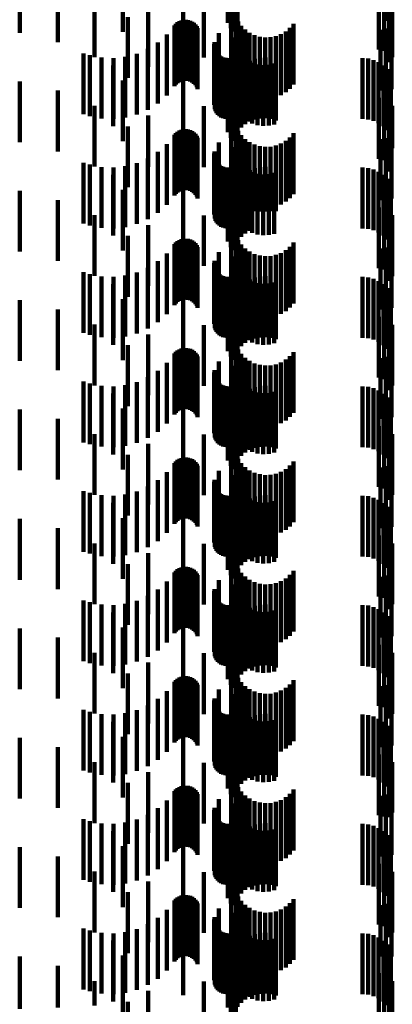
# Model space of a CAD drawing. Units: metres. Extents: x 0 to 2.59, y -0.34 to 0.33.
# Drawn here: x 0.09 to 0.09, y -0.04 to -0.02 of the extents above; entities that cross this region are included whole.
import ezdxf

# ---------------------------------------------------------------- set-up
doc = ezdxf.new("R2010")
doc.units = ezdxf.units.M
doc.linetypes.add('AUSGEZOGEN', pattern=[0])
doc.linetypes.add('VERDECKT2_S2', pattern=[0.0018, 0.001, -0.0008])
doc.layers.add('Fertigelement', color=7, linetype='AUSGEZOGEN', lineweight=50)

msp = doc.modelspace()

# ---------------------------------------------------------------- linework, layer by layer
at = {"layer": 'Fertigelement', "color": 253, "linetype": 'VERDECKT2_S2', "lineweight": 140, "transparency": 33554687}
for p, q in [((0.088275, -0.021823), (0.088275, -0.022823)), ((0.08901, -0.021803), (0.08901, -0.022803)), ((0.089122, -0.021865), (0.089122, -0.022865)), ((0.089169, -0.021792), (0.089169, -0.022792)), ((0.091628, -0.021768), (0.091628, -0.022768)), ((0.091683, -0.021842), (0.091683, -0.022842)), ((0.085589, -0.021966), (0.085589, -0.022966)), ((0.087284, -0.021951), (0.087284, -0.022951)), ((0.089058, -0.021893), (0.089058, -0.022893)), ((0.089088, -0.021946), (0.089088, -0.022946)), ((0.086218, -0.022119), (0.086218, -0.023119)), ((0.091489, -0.02224), (0.091489, -0.02324)), ((0.091573, -0.022264), (0.091573, -0.023264)), ((0.09166, -0.022274), (0.09166, -0.023274)), ((0.086815, -0.022369), (0.086815, -0.023369)), ((0.088612, -0.022376), (0.088612, -0.023376)), ((0.08906, -0.022448), (0.08906, -0.023448)), ((0.091661, -0.022449), (0.091661, -0.023449)), ((0.091709, -0.02237), (0.091709, -0.02337)), ((0.087698, -0.02253), (0.087698, -0.02353)), ((0.087365, -0.022709), (0.087365, -0.023709)), ((0.088154, -0.022819), (0.088154, -0.023819)), ((0.088182, -0.022795), (0.088182, -0.023795)), ((0.088213, -0.022777), (0.088213, -0.023777)), ((0.088246, -0.022764), (0.088246, -0.023764)), ((0.088281, -0.022756), (0.088281, -0.023756)), ((0.088317, -0.022755), (0.088317, -0.023755)), ((0.088353, -0.022759), (0.088353, -0.023759)), ((0.088388, -0.022769), (0.088388, -0.023769)), ((0.08842, -0.022785), (0.08842, -0.023785)), ((0.088449, -0.022806), (0.088449, -0.023806)), ((0.088475, -0.022831), (0.088475, -0.023831)), ((0.089138, -0.022698), (0.089138, -0.023698)), ((0.089177, -0.022779), (0.089177, -0.023779)), ((0.090085, -0.02282), (0.090085, -0.02382)), ((0.088006, -0.022997), (0.088006, -0.023997)), ((0.088131, -0.022846), (0.088131, -0.023846)), ((0.088496, -0.022861), (0.088496, -0.023861)), ((0.088512, -0.022893), (0.088512, -0.023893)), ((0.088859, -0.022974), (0.088859, -0.023974)), ((0.089229, -0.022851), (0.089229, -0.023851)), ((0.089292, -0.022915), (0.089292, -0.023915)), ((0.089365, -0.022967), (0.089365, -0.023967)), ((0.08988, -0.022991), (0.08988, -0.023991)), ((0.089958, -0.022945), (0.089958, -0.023945)), ((0.090026, -0.022888), (0.090026, -0.023888)), ((0.091514, -0.022919), (0.091514, -0.023919)), ((0.091605, -0.022899), (0.091605, -0.023899)), ((0.091698, -0.022894), (0.091698, -0.023894)), ((0.087856, -0.02313), (0.087856, -0.02413)), ((0.087858, -0.023127), (0.087858, -0.024127)), ((0.088785, -0.023155), (0.088785, -0.024155)), ((0.088789, -0.02312), (0.088789, -0.02412)), ((0.089068, -0.023047), (0.089068, -0.024047)), ((0.089092, -0.023137), (0.089092, -0.024137)), ((0.089445, -0.023007), (0.089445, -0.024007)), ((0.089531, -0.023032), (0.089531, -0.024032)), ((0.08962, -0.023044), (0.08962, -0.024044)), ((0.089709, -0.023041), (0.089709, -0.024041)), ((0.089797, -0.023023), (0.089797, -0.024023)), ((0.086639, -0.023307), (0.086639, -0.024307)), ((0.087513, -0.023313), (0.087513, -0.024313)), ((0.087693, -0.023233), (0.087693, -0.024233)), ((0.088792, -0.023225), (0.088792, -0.024225)), ((0.088805, -0.023259), (0.088805, -0.024259)), ((0.088822, -0.023289), (0.088822, -0.024289)), ((0.088844, -0.023317), (0.088844, -0.024317)), ((0.08913, -0.023222), (0.08913, -0.024222)), ((0.089182, -0.023298), (0.089182, -0.024298)), ((0.086739, -0.023337), (0.086739, -0.024337)), ((0.086932, -0.023376), (0.086932, -0.024376)), ((0.087128, -0.023385), (0.087128, -0.024385)), ((0.087323, -0.023363), (0.087323, -0.024363)), ((0.08887, -0.02334), (0.08887, -0.02434)), ((0.0889, -0.023359), (0.0889, -0.024359)), ((0.088933, -0.023373), (0.088933, -0.024373)), ((0.088967, -0.023382), (0.088967, -0.024382)), ((0.089002, -0.023385), (0.089002, -0.024385)), ((0.089247, -0.023365), (0.089247, -0.024365)), ((0.089294, -0.023471), (0.089294, -0.024471)), ((0.089322, -0.02342), (0.089322, -0.02442)), ((0.08937, -0.023427), (0.08937, -0.024427)), ((0.089405, -0.023461), (0.089405, -0.024461)), ((0.089451, -0.023396), (0.089451, -0.024396)), ((0.089494, -0.023488), (0.089494, -0.024488)), ((0.089537, -0.023378), (0.089537, -0.024378)), ((0.089624, -0.023374), (0.089624, -0.024374)), ((0.089711, -0.023384), (0.089711, -0.024384)), ((0.089769, -0.023474), (0.089769, -0.024474)), ((0.089795, -0.023408), (0.089795, -0.024408)), ((0.091221, -0.023385), (0.091221, -0.024385)), ((0.091313, -0.023392), (0.091313, -0.024392)), ((0.091402, -0.023416), (0.091402, -0.024416)), ((0.091485, -0.023453), (0.091485, -0.024453)), ((0.087122, -0.023503), (0.087122, -0.024503)), ((0.088275, -0.023623), (0.088275, -0.024623)), ((0.08901, -0.023603), (0.08901, -0.024603)), ((0.089169, -0.023592), (0.089169, -0.024592)), ((0.089227, -0.023526), (0.089227, -0.024526)), ((0.089586, -0.023499), (0.089586, -0.024499)), ((0.089679, -0.023494), (0.089679, -0.024494)), ((0.091562, -0.023505), (0.091562, -0.024505)), ((0.091628, -0.023568), (0.091628, -0.024568)), ((0.091683, -0.023642), (0.091683, -0.024642)), ((0.085589, -0.023766), (0.085589, -0.024766)), ((0.087284, -0.023751), (0.087284, -0.024415)), ((0.089058, -0.023693), (0.089058, -0.024693)), ((0.089088, -0.023746), (0.089088, -0.024746)), ((0.089122, -0.023665), (0.089122, -0.024665)), ((0.086218, -0.023919), (0.086218, -0.024919)), ((0.091489, -0.02404), (0.091489, -0.02504)), ((0.091573, -0.024064), (0.091573, -0.025064)), ((0.09166, -0.024074), (0.09166, -0.025074)), ((0.086815, -0.024169), (0.086815, -0.025169)), ((0.088612, -0.024176), (0.088612, -0.025176)), ((0.08906, -0.024248), (0.08906, -0.025248)), ((0.091661, -0.024249), (0.091661, -0.024856)), ((0.091709, -0.02417), (0.091709, -0.024863)), ((0.087284, -0.024415), (0.087284, -0.024751)), ((0.087698, -0.02433), (0.087698, -0.025172)), ((0.087365, -0.024509), (0.087365, -0.025509)), ((0.088154, -0.024619), (0.088154, -0.024823)), ((0.088182, -0.024595), (0.088182, -0.024825)), ((0.088213, -0.024577), (0.088213, -0.024826)), ((0.088246, -0.024564), (0.088246, -0.024828)), ((0.088281, -0.024556), (0.088281, -0.024828)), ((0.088317, -0.024555), (0.088317, -0.024828)), ((0.088353, -0.024559), (0.088353, -0.024828)), ((0.088388, -0.024569), (0.088388, -0.024827)), ((0.08842, -0.024585), (0.08842, -0.024826)), ((0.088449, -0.024606), (0.088449, -0.024824)), ((0.089138, -0.024498), (0.089138, -0.024672)), ((0.089177, -0.024578), (0.089177, -0.024665)), ((0.090085, -0.02462), (0.090085, -0.024661)), ((0.088131, -0.024646), (0.088131, -0.02482)), ((0.088475, -0.024631), (0.088475, -0.024822)), ((0.088496, -0.024661), (0.088496, -0.024819)), ((0.088512, -0.024693), (0.088512, -0.024816)), ((0.088859, -0.024774), (0.088859, -0.025774)), ((0.089138, -0.024672), (0.089138, -0.025498)), ((0.089177, -0.024665), (0.089177, -0.025578)), ((0.089229, -0.024651), (0.089229, -0.024658)), ((0.089229, -0.024658), (0.089229, -0.025651)), ((0.089292, -0.024715), (0.089292, -0.025715)), ((0.089365, -0.024767), (0.089365, -0.025767)), ((0.089958, -0.024745), (0.089958, -0.025745)), ((0.090026, -0.024688), (0.090026, -0.025688)), ((0.090085, -0.024661), (0.090085, -0.02562)), ((0.091514, -0.024719), (0.091514, -0.025719)), ((0.091605, -0.024699), (0.091605, -0.025699)), ((0.091698, -0.024694), (0.091698, -0.025694)), ((0.087856, -0.02493), (0.087856, -0.02593)), ((0.087858, -0.024927), (0.087858, -0.025927)), ((0.088006, -0.024797), (0.088006, -0.024807)), ((0.088006, -0.024807), (0.088006, -0.025797)), ((0.088131, -0.02482), (0.088131, -0.025646)), ((0.088154, -0.024823), (0.088154, -0.025619)), ((0.088182, -0.024825), (0.088182, -0.025595)), ((0.088213, -0.024826), (0.088213, -0.025577)), ((0.088246, -0.024828), (0.088246, -0.025564)), ((0.088281, -0.024828), (0.088281, -0.025556)), ((0.088317, -0.024828), (0.088317, -0.025555)), ((0.088353, -0.024828), (0.088353, -0.025559)), ((0.088388, -0.024827), (0.088388, -0.025569)), ((0.08842, -0.024826), (0.08842, -0.025585)), ((0.088449, -0.024824), (0.088449, -0.025606)), ((0.088475, -0.024822), (0.088475, -0.025631)), ((0.088496, -0.024819), (0.088496, -0.025661)), ((0.088512, -0.024816), (0.088512, -0.025693)), ((0.088789, -0.024921), (0.088789, -0.024957)), ((0.089068, -0.024847), (0.089068, -0.025847)), ((0.089092, -0.024937), (0.089092, -0.025937)), ((0.089445, -0.024807), (0.089445, -0.025807)), ((0.089531, -0.024832), (0.089531, -0.025832)), ((0.08962, -0.024844), (0.08962, -0.025844)), ((0.089709, -0.024841), (0.089709, -0.025841)), ((0.089797, -0.024823), (0.089797, -0.025823)), ((0.08988, -0.024791), (0.08988, -0.025791)), ((0.091661, -0.024856), (0.091661, -0.025249)), ((0.091709, -0.024863), (0.091709, -0.024863)), ((0.086639, -0.025107), (0.086639, -0.026107)), ((0.087693, -0.025033), (0.087693, -0.026033)), ((0.088785, -0.024956), (0.088785, -0.025956)), ((0.088789, -0.024957), (0.088789, -0.025921)), ((0.088792, -0.025025), (0.088792, -0.026025)), ((0.088805, -0.025059), (0.088805, -0.026059)), ((0.088822, -0.025089), (0.088822, -0.026089)), ((0.08913, -0.025022), (0.08913, -0.026022)), ((0.089182, -0.025098), (0.089182, -0.026098)), ((0.086739, -0.025137), (0.086739, -0.026137)), ((0.086932, -0.025176), (0.086932, -0.026176)), ((0.087128, -0.025185), (0.087128, -0.026185)), ((0.087323, -0.025163), (0.087323, -0.026163)), ((0.087513, -0.025113), (0.087513, -0.026113)), ((0.087698, -0.025172), (0.087698, -0.025172)), ((0.088844, -0.025117), (0.088844, -0.026117)), ((0.08887, -0.02514), (0.08887, -0.02614)), ((0.0889, -0.025159), (0.0889, -0.026159)), ((0.088933, -0.025173), (0.088933, -0.026173)), ((0.088967, -0.025182), (0.088967, -0.026182)), ((0.089002, -0.025185), (0.089002, -0.026185)), ((0.089247, -0.025165), (0.089247, -0.026165)), ((0.089294, -0.025271), (0.089294, -0.025896)), ((0.089322, -0.02522), (0.089322, -0.02622)), ((0.08937, -0.025227), (0.08937, -0.0259)), ((0.089405, -0.025261), (0.089405, -0.026261)), ((0.089451, -0.025196), (0.089451, -0.025903)), ((0.089537, -0.025178), (0.089537, -0.025905)), ((0.089624, -0.025174), (0.089624, -0.025905)), ((0.089711, -0.025184), (0.089711, -0.025904)), ((0.089795, -0.025208), (0.089795, -0.025902)), ((0.091221, -0.025185), (0.091221, -0.026185)), ((0.091313, -0.025192), (0.091313, -0.026192)), ((0.091402, -0.025216), (0.091402, -0.026216)), ((0.091485, -0.025253), (0.091485, -0.026253)), ((0.087122, -0.025303), (0.087122, -0.026303)), ((0.088275, -0.025423), (0.088275, -0.026423)), ((0.08901, -0.025403), (0.08901, -0.026403)), ((0.089169, -0.025392), (0.089169, -0.025885)), ((0.089227, -0.025326), (0.089227, -0.025891)), ((0.089494, -0.025288), (0.089494, -0.026288)), ((0.089586, -0.025299), (0.089586, -0.026299)), ((0.089679, -0.025294), (0.089679, -0.026294)), ((0.089769, -0.025274), (0.089769, -0.026274)), ((0.091562, -0.025305), (0.091562, -0.026305)), ((0.091628, -0.025368), (0.091628, -0.026368)), ((0.085589, -0.025566), (0.085589, -0.026566)), ((0.087284, -0.025551), (0.087284, -0.026551)), ((0.089058, -0.025493), (0.089058, -0.026493)), ((0.089088, -0.025546), (0.089088, -0.025872)), ((0.089122, -0.025466), (0.089122, -0.025879)), ((0.091683, -0.025442), (0.091683, -0.026442)), ((0.086218, -0.025719), (0.086218, -0.026719)), ((0.089088, -0.025872), (0.089088, -0.026546)), ((0.089122, -0.025879), (0.089122, -0.026466)), ((0.089169, -0.025885), (0.089169, -0.026392)), ((0.089227, -0.025891), (0.089227, -0.026326)), ((0.089294, -0.025896), (0.089294, -0.026271)), ((0.08937, -0.0259), (0.08937, -0.026227)), ((0.089451, -0.025903), (0.089451, -0.025903)), ((0.089537, -0.025905), (0.089537, -0.025905)), ((0.089624, -0.025905), (0.089624, -0.025905)), ((0.089711, -0.025904), (0.089711, -0.025904)), ((0.089795, -0.025902), (0.089795, -0.025902)), ((0.091489, -0.02584), (0.091489, -0.025845)), ((0.091489, -0.025845), (0.091489, -0.02684)), ((0.091573, -0.025864), (0.091573, -0.026864)), ((0.09166, -0.025874), (0.09166, -0.026874)), ((0.086815, -0.025969), (0.086815, -0.026966)), ((0.088612, -0.025976), (0.088612, -0.026803)), ((0.08906, -0.026048), (0.08906, -0.026635)), ((0.091661, -0.026049), (0.091661, -0.027049)), ((0.091709, -0.02597), (0.091709, -0.02697)), ((0.087698, -0.02613), (0.087698, -0.02713)), ((0.087365, -0.026309), (0.087365, -0.026935)), ((0.088182, -0.026395), (0.088182, -0.027395)), ((0.088213, -0.026377), (0.088213, -0.027377)), ((0.088246, -0.026364), (0.088246, -0.027364)), ((0.088281, -0.026356), (0.088281, -0.027356)), ((0.088317, -0.026355), (0.088317, -0.027355)), ((0.088353, -0.026359), (0.088353, -0.027359)), ((0.088388, -0.026369), (0.088388, -0.027369)), ((0.08842, -0.026385), (0.08842, -0.027385)), ((0.088449, -0.026406), (0.088449, -0.027406)), ((0.089138, -0.026298), (0.089138, -0.027298)), ((0.089177, -0.026378), (0.089177, -0.027378)), ((0.088131, -0.026446), (0.088131, -0.027446)), ((0.088154, -0.026419), (0.088154, -0.027419)), ((0.088475, -0.026431), (0.088475, -0.027431)), ((0.088496, -0.026461), (0.088496, -0.027461)), ((0.088512, -0.026493), (0.088512, -0.027493)), ((0.089229, -0.026451), (0.089229, -0.027451)), ((0.089292, -0.026515), (0.089292, -0.027515)), ((0.089365, -0.026567), (0.089365, -0.027567)), ((0.089958, -0.026545), (0.089958, -0.027545)), ((0.090026, -0.026488), (0.090026, -0.027488)), ((0.090085, -0.02642), (0.090085, -0.02742)), ((0.091514, -0.026519), (0.091514, -0.027519)), ((0.091605, -0.026499), (0.091605, -0.027499)), ((0.091698, -0.026494), (0.091698, -0.027494)), ((0.087858, -0.026727), (0.087858, -0.027727)), ((0.088006, -0.026597), (0.088006, -0.027597)), ((0.088789, -0.026721), (0.088789, -0.027721)), ((0.088859, -0.026574), (0.088859, -0.02675)), ((0.08906, -0.026635), (0.08906, -0.027048)), ((0.089068, -0.026647), (0.089068, -0.027647)), ((0.089445, -0.026607), (0.089445, -0.027607)), ((0.089531, -0.026632), (0.089531, -0.027632)), ((0.08962, -0.026644), (0.08962, -0.027644)), ((0.089709, -0.026641), (0.089709, -0.027641)), ((0.089797, -0.026623), (0.089797, -0.027623)), ((0.08988, -0.026591), (0.08988, -0.027591)), ((0.087693, -0.026833), (0.087693, -0.027833)), ((0.087856, -0.02673), (0.087856, -0.026897)), ((0.088612, -0.026803), (0.088612, -0.026803)), ((0.088785, -0.026755), (0.088785, -0.027755)), ((0.088792, -0.026825), (0.088792, -0.027825)), ((0.088805, -0.026859), (0.088805, -0.027859)), ((0.088822, -0.026889), (0.088822, -0.027889)), ((0.088859, -0.02675), (0.088859, -0.027574)), ((0.089092, -0.026737), (0.089092, -0.027737)), ((0.08913, -0.026822), (0.08913, -0.027822)), ((0.086639, -0.026906), (0.086639, -0.027906)), ((0.086739, -0.026937), (0.086739, -0.027937)), ((0.086815, -0.026966), (0.086815, -0.026966)), ((0.086932, -0.026976), (0.086932, -0.027976)), ((0.087128, -0.026985), (0.087128, -0.027985)), ((0.087323, -0.026963), (0.087323, -0.027963)), ((0.087365, -0.026935), (0.087365, -0.027309)), ((0.087513, -0.026913), (0.087513, -0.027913)), ((0.087856, -0.026897), (0.087856, -0.02773)), ((0.088844, -0.026917), (0.088844, -0.027917)), ((0.08887, -0.02694), (0.08887, -0.02794)), ((0.0889, -0.026959), (0.0889, -0.027959)), ((0.088933, -0.026973), (0.088933, -0.027973)), ((0.088967, -0.026982), (0.088967, -0.027982)), ((0.089002, -0.026985), (0.089002, -0.027985)), ((0.089182, -0.026898), (0.089182, -0.027898)), ((0.089247, -0.026965), (0.089247, -0.027965)), ((0.089322, -0.02702), (0.089322, -0.02802)), ((0.08937, -0.027027), (0.08937, -0.028027)), ((0.089451, -0.026996), (0.089451, -0.027996)), ((0.089537, -0.026978), (0.089537, -0.027978)), ((0.089624, -0.026974), (0.089624, -0.027974)), ((0.089711, -0.026984), (0.089711, -0.027984)), ((0.089795, -0.027008), (0.089795, -0.028008)), ((0.091221, -0.026985), (0.091221, -0.027985)), ((0.091313, -0.026992), (0.091313, -0.027992)), ((0.091402, -0.027016), (0.091402, -0.028016)), ((0.091485, -0.027053), (0.091485, -0.028053)), ((0.087122, -0.027103), (0.087122, -0.028103)), ((0.08901, -0.027203), (0.08901, -0.028203)), ((0.089169, -0.027192), (0.089169, -0.028192)), ((0.089227, -0.027126), (0.089227, -0.028126)), ((0.089294, -0.027071), (0.089294, -0.028071)), ((0.089405, -0.027061), (0.089405, -0.028061)), ((0.089494, -0.027088), (0.089494, -0.028088)), ((0.089586, -0.027099), (0.089586, -0.028099)), ((0.089679, -0.027094), (0.089679, -0.028094)), ((0.089769, -0.027074), (0.089769, -0.028074)), ((0.091562, -0.027105), (0.091562, -0.028105)), ((0.091628, -0.027168), (0.091628, -0.028168)), ((0.085589, -0.027366), (0.085589, -0.028366)), ((0.087284, -0.027351), (0.087284, -0.028351)), ((0.088275, -0.027223), (0.088275, -0.028223)), ((0.089058, -0.027293), (0.089058, -0.028293)), ((0.089088, -0.027346), (0.089088, -0.028346)), ((0.089122, -0.027266), (0.089122, -0.028266)), ((0.091683, -0.027242), (0.091683, -0.028242)), ((0.086218, -0.027519), (0.086218, -0.028519)), ((0.091489, -0.02764), (0.091489, -0.02864)), ((0.091573, -0.027664), (0.091573, -0.028664)), ((0.09166, -0.027674), (0.09166, -0.028674)), ((0.086815, -0.027769), (0.086815, -0.028769)), ((0.088612, -0.027776), (0.088612, -0.028776)), ((0.08906, -0.027848), (0.08906, -0.028848)), ((0.091661, -0.027849), (0.091661, -0.028849)), ((0.091709, -0.02777), (0.091709, -0.02877)), ((0.087698, -0.02793), (0.087698, -0.02893)), ((0.087365, -0.028109), (0.087365, -0.029109)), ((0.088213, -0.028177), (0.088213, -0.029177)), ((0.088246, -0.028164), (0.088246, -0.029164)), ((0.088281, -0.028156), (0.088281, -0.029156)), ((0.088317, -0.028155), (0.088317, -0.029155)), ((0.088353, -0.028159), (0.088353, -0.029159)), ((0.088388, -0.028169), (0.088388, -0.029169)), ((0.08842, -0.028185), (0.08842, -0.029185)), ((0.089138, -0.028098), (0.089138, -0.029098)), ((0.089177, -0.028178), (0.089177, -0.029178)), ((0.088131, -0.028246), (0.088131, -0.029246)), ((0.088154, -0.028219), (0.088154, -0.029219)), ((0.088182, -0.028195), (0.088182, -0.029195)), ((0.088449, -0.028206), (0.088449, -0.029206)), ((0.088475, -0.028231), (0.088475, -0.029231)), ((0.088496, -0.028261), (0.088496, -0.029261)), ((0.088512, -0.028293), (0.088512, -0.029293)), ((0.089229, -0.028251), (0.089229, -0.029251)), ((0.089292, -0.028315), (0.089292, -0.029315)), ((0.089958, -0.028345), (0.089958, -0.029345)), ((0.090026, -0.028288), (0.090026, -0.029288)), ((0.090085, -0.02822), (0.090085, -0.02922)), ((0.091514, -0.028319), (0.091514, -0.029319)), ((0.091605, -0.028299), (0.091605, -0.029299)), ((0.091698, -0.028294), (0.091698, -0.029294)), ((0.088006, -0.028397), (0.088006, -0.029397)), ((0.088859, -0.028374), (0.088859, -0.029374)), ((0.089068, -0.028447), (0.089068, -0.029447)), ((0.089365, -0.028367), (0.089365, -0.029367)), ((0.089445, -0.028407), (0.089445, -0.029407)), ((0.089531, -0.028432), (0.089531, -0.029432)), ((0.08962, -0.028444), (0.08962, -0.029444)), ((0.089709, -0.028441), (0.089709, -0.029441)), ((0.089797, -0.028423), (0.089797, -0.029423)), ((0.08988, -0.028391), (0.08988, -0.029391)), ((0.087693, -0.028633), (0.087693, -0.029633)), ((0.087856, -0.028531), (0.087856, -0.029531)), ((0.087858, -0.028527), (0.087858, -0.029527)), ((0.088785, -0.028555), (0.088785, -0.029555)), ((0.088789, -0.02852), (0.088789, -0.02952)), ((0.088792, -0.028625), (0.088792, -0.029625)), ((0.088805, -0.028659), (0.088805, -0.029659)), ((0.089092, -0.028537), (0.089092, -0.029537)), ((0.08913, -0.028622), (0.08913, -0.029622)), ((0.086639, -0.028707), (0.086639, -0.029707)), ((0.086739, -0.028737), (0.086739, -0.029737)), ((0.086932, -0.028776), (0.086932, -0.029776)), ((0.087128, -0.028785), (0.087128, -0.029785)), ((0.087323, -0.028763), (0.087323, -0.029763)), ((0.087513, -0.028713), (0.087513, -0.029713)), ((0.088822, -0.028689), (0.088822, -0.029689)), ((0.088844, -0.028717), (0.088844, -0.029717)), ((0.08887, -0.02874), (0.08887, -0.02974)), ((0.0889, -0.028759), (0.0889, -0.029759)), ((0.088933, -0.028773), (0.088933, -0.029773)), ((0.088967, -0.028782), (0.088967, -0.029782)), ((0.089002, -0.028785), (0.089002, -0.029785)), ((0.089182, -0.028698), (0.089182, -0.029698)), ((0.089247, -0.028765), (0.089247, -0.029765)), ((0.089322, -0.02882), (0.089322, -0.02982)), ((0.08937, -0.028827), (0.08937, -0.029827)), ((0.089451, -0.028796), (0.089451, -0.029796)), ((0.089537, -0.028778), (0.089537, -0.029778)), ((0.089624, -0.028774), (0.089624, -0.029774)), ((0.089711, -0.028784), (0.089711, -0.029784)), ((0.089795, -0.028808), (0.089795, -0.029808)), ((0.091221, -0.028785), (0.091221, -0.029785)), ((0.091313, -0.028792), (0.091313, -0.029792)), ((0.091402, -0.028816), (0.091402, -0.029816)), ((0.087122, -0.028903), (0.087122, -0.029903)), ((0.089169, -0.028992), (0.089169, -0.029992)), ((0.089227, -0.028926), (0.089227, -0.029926)), ((0.089294, -0.028871), (0.089294, -0.029871)), ((0.089405, -0.028861), (0.089405, -0.029861)), ((0.089494, -0.028888), (0.089494, -0.029888)), ((0.089586, -0.028899), (0.089586, -0.029899)), ((0.089679, -0.028894), (0.089679, -0.029894)), ((0.089769, -0.028874), (0.089769, -0.029874)), ((0.091485, -0.028853), (0.091485, -0.029853)), ((0.091562, -0.028905), (0.091562, -0.029905)), ((0.091628, -0.028968), (0.091628, -0.029968)), ((0.087284, -0.029151), (0.087284, -0.030151)), ((0.088275, -0.029023), (0.088275, -0.030023)), ((0.08901, -0.029003), (0.08901, -0.030003)), ((0.089058, -0.029093), (0.089058, -0.030093)), ((0.089088, -0.029146), (0.089088, -0.030146)), ((0.089122, -0.029065), (0.089122, -0.030065)), ((0.091683, -0.029042), (0.091683, -0.030042)), ((0.085589, -0.029166), (0.085589, -0.030166)), ((0.086218, -0.029319), (0.086218, -0.030319)), ((0.091489, -0.02944), (0.091489, -0.03044)), ((0.091573, -0.029464), (0.091573, -0.030464)), ((0.09166, -0.029474), (0.09166, -0.030474)), ((0.086815, -0.029569), (0.086815, -0.030569)), ((0.088612, -0.029576), (0.088612, -0.030576)), ((0.091709, -0.02957), (0.091709, -0.03057)), ((0.087698, -0.02973), (0.087698, -0.03073)), ((0.08906, -0.029648), (0.08906, -0.030648)), ((0.091661, -0.029649), (0.091661, -0.030649)), ((0.087365, -0.029909), (0.087365, -0.030909)), ((0.088246, -0.029964), (0.088246, -0.030964)), ((0.088281, -0.029956), (0.088281, -0.030956)), ((0.088317, -0.029955), (0.088317, -0.030955)), ((0.088353, -0.029959), (0.088353, -0.030959)), ((0.088388, -0.029969), (0.088388, -0.030969)), ((0.089138, -0.029898), (0.089138, -0.030898)), ((0.088131, -0.030046), (0.088131, -0.031046)), ((0.088154, -0.030019), (0.088154, -0.031019)), ((0.088182, -0.029995), (0.088182, -0.030995)), ((0.088213, -0.029977), (0.088213, -0.030977)), ((0.08842, -0.029985), (0.08842, -0.030985)), ((0.088449, -0.030006), (0.088449, -0.031006)), ((0.088475, -0.030031), (0.088475, -0.031031)), ((0.088496, -0.030061), (0.088496, -0.031061)), ((0.088512, -0.030093), (0.088512, -0.031093)), ((0.089177, -0.029979), (0.089177, -0.030979)), ((0.089229, -0.030051), (0.089229, -0.031051)), ((0.089292, -0.030115), (0.089292, -0.031115)), ((0.090026, -0.030088), (0.090026, -0.031088)), ((0.090085, -0.03002), (0.090085, -0.03102)), ((0.091514, -0.030119), (0.091514, -0.031119)), ((0.091605, -0.030099), (0.091605, -0.031099)), ((0.091698, -0.030094), (0.091698, -0.031094)), ((0.088006, -0.030197), (0.088006, -0.031197)), ((0.088859, -0.030174), (0.088859, -0.031174)), ((0.089068, -0.030247), (0.089068, -0.031247)), ((0.089365, -0.030167), (0.089365, -0.031167)), ((0.089445, -0.030207), (0.089445, -0.031207)), ((0.089531, -0.030232), (0.089531, -0.031232)), ((0.08962, -0.030244), (0.08962, -0.031244)), ((0.089709, -0.030241), (0.089709, -0.031241)), ((0.089797, -0.030223), (0.089797, -0.031223)), ((0.08988, -0.030191), (0.08988, -0.031191)), ((0.089958, -0.030145), (0.089958, -0.031145)), ((0.087693, -0.030433), (0.087693, -0.031433)), ((0.087856, -0.030331), (0.087856, -0.031331)), ((0.087858, -0.030327), (0.087858, -0.031327)), ((0.088785, -0.030355), (0.088785, -0.031355)), ((0.088789, -0.03032), (0.088789, -0.03132)), ((0.088792, -0.030425), (0.088792, -0.031425)), ((0.089092, -0.030337), (0.089092, -0.031337)), ((0.08913, -0.030422), (0.08913, -0.031422)), ((0.086639, -0.030507), (0.086639, -0.031507)), ((0.086739, -0.030537), (0.086739, -0.031537)), ((0.086932, -0.030576), (0.086932, -0.031576)), ((0.087128, -0.030585), (0.087128, -0.031585)), ((0.087323, -0.030563), (0.087323, -0.031563)), ((0.087513, -0.030513), (0.087513, -0.031513)), ((0.088805, -0.030459), (0.088805, -0.031459)), ((0.088822, -0.030489), (0.088822, -0.031489)), ((0.088844, -0.030517), (0.088844, -0.031517)), ((0.08887, -0.03054), (0.08887, -0.03154)), ((0.0889, -0.030559), (0.0889, -0.031559)), ((0.088933, -0.030573), (0.088933, -0.031573)), ((0.088967, -0.030582), (0.088967, -0.031582)), ((0.089002, -0.030585), (0.089002, -0.031585)), ((0.089182, -0.030498), (0.089182, -0.031498)), ((0.089247, -0.030565), (0.089247, -0.031565)), ((0.089451, -0.030596), (0.089451, -0.031596)), ((0.089537, -0.030578), (0.089537, -0.031578)), ((0.089624, -0.030574), (0.089624, -0.031574)), ((0.089711, -0.030584), (0.089711, -0.031584)), ((0.089795, -0.030608), (0.089795, -0.031608)), ((0.091221, -0.030585), (0.091221, -0.031585)), ((0.091313, -0.030592), (0.091313, -0.031592)), ((0.091402, -0.030616), (0.091402, -0.031616)), ((0.087122, -0.030703), (0.087122, -0.031703)), ((0.089227, -0.030726), (0.089227, -0.031726)), ((0.089294, -0.030671), (0.089294, -0.031671)), ((0.089322, -0.03062), (0.089322, -0.03162)), ((0.08937, -0.030627), (0.08937, -0.031627)), ((0.089405, -0.030661), (0.089405, -0.031661)), ((0.089494, -0.030688), (0.089494, -0.031688)), ((0.089586, -0.030699), (0.089586, -0.031699)), ((0.089679, -0.030694), (0.089679, -0.031694)), ((0.089769, -0.030674), (0.089769, -0.031674)), ((0.091485, -0.030653), (0.091485, -0.031653)), ((0.091562, -0.030705), (0.091562, -0.031705)), ((0.091628, -0.030768), (0.091628, -0.031768)), ((0.088275, -0.030823), (0.088275, -0.031823)), ((0.08901, -0.030803), (0.08901, -0.031803)), ((0.089058, -0.030893), (0.089058, -0.031893)), ((0.089122, -0.030865), (0.089122, -0.031865)), ((0.089169, -0.030792), (0.089169, -0.031792)), ((0.091683, -0.030842), (0.091683, -0.031842)), ((0.085589, -0.030966), (0.085589, -0.031966)), ((0.087284, -0.030951), (0.087284, -0.031951)), ((0.089088, -0.030946), (0.089088, -0.031946)), ((0.086218, -0.031119), (0.086218, -0.032119)), ((0.091489, -0.03124), (0.091489, -0.03224)), ((0.091573, -0.031264), (0.091573, -0.032264)), ((0.086815, -0.031369), (0.086815, -0.032369)), ((0.088612, -0.031376), (0.088612, -0.032376)), ((0.09166, -0.031274), (0.09166, -0.032274)), ((0.091709, -0.03137), (0.091709, -0.03237)), ((0.087698, -0.03153), (0.087698, -0.03253)), ((0.08906, -0.031448), (0.08906, -0.032448)), ((0.091661, -0.031449), (0.091661, -0.032449)), ((0.087365, -0.031709), (0.087365, -0.032709)), ((0.089138, -0.031698), (0.089138, -0.032698)), ((0.088131, -0.031846), (0.088131, -0.032846)), ((0.088154, -0.031819), (0.088154, -0.032819)), ((0.088182, -0.031795), (0.088182, -0.032795)), ((0.088213, -0.031777), (0.088213, -0.032777)), ((0.088246, -0.031764), (0.088246, -0.032764)), ((0.088281, -0.031756), (0.088281, -0.032756)), ((0.088317, -0.031755), (0.088317, -0.032755)), ((0.088353, -0.031759), (0.088353, -0.032759)), ((0.088388, -0.031769), (0.088388, -0.032769)), ((0.08842, -0.031785), (0.08842, -0.032785)), ((0.088449, -0.031806), (0.088449, -0.032806)), ((0.088475, -0.031831), (0.088475, -0.032831)), ((0.088496, -0.031861), (0.088496, -0.032861)), ((0.088512, -0.031893), (0.088512, -0.032893)), ((0.089177, -0.031779), (0.089177, -0.032779)), ((0.089229, -0.031851), (0.089229, -0.032851)), ((0.090026, -0.031888), (0.090026, -0.032888)), ((0.090085, -0.03182), (0.090085, -0.03282)), ((0.091605, -0.031899), (0.091605, -0.032899)), ((0.091698, -0.031894), (0.091698, -0.032894)), ((0.088006, -0.031997), (0.088006, -0.032997)), ((0.088859, -0.031974), (0.088859, -0.032974)), ((0.089068, -0.032047), (0.089068, -0.033047)), ((0.089292, -0.031915), (0.089292, -0.032915)), ((0.089365, -0.031967), (0.089365, -0.032967)), ((0.089445, -0.032007), (0.089445, -0.033007)), ((0.089531, -0.032032), (0.089531, -0.033032)), ((0.08962, -0.032044), (0.08962, -0.033044)), ((0.089709, -0.032041), (0.089709, -0.033041)), ((0.089797, -0.032023), (0.089797, -0.033023)), ((0.08988, -0.031991), (0.08988, -0.032991)), ((0.089958, -0.031945), (0.089958, -0.032945)), ((0.091514, -0.031919), (0.091514, -0.032919)), ((0.087693, -0.032233), (0.087693, -0.033233)), ((0.087856, -0.03213), (0.087856, -0.03313)), ((0.087858, -0.032127), (0.087858, -0.033127)), ((0.088785, -0.032155), (0.088785, -0.033155)), ((0.088789, -0.03212), (0.088789, -0.03312)), ((0.088792, -0.032225), (0.088792, -0.033225)), ((0.089092, -0.032137), (0.089092, -0.033137)), ((0.08913, -0.032222), (0.08913, -0.033222)), ((0.086639, -0.032307), (0.086639, -0.033307)), ((0.086739, -0.032337), (0.086739, -0.033337)), ((0.086932, -0.032376), (0.086932, -0.033376)), ((0.087128, -0.032385), (0.087128, -0.033385)), ((0.087323, -0.032363), (0.087323, -0.033363)), ((0.087513, -0.032313), (0.087513, -0.033313)), ((0.088805, -0.032259), (0.088805, -0.033259)), ((0.088822, -0.032289), (0.088822, -0.033289)), ((0.088844, -0.032317), (0.088844, -0.033317)), ((0.08887, -0.03234), (0.08887, -0.03334)), ((0.0889, -0.032359), (0.0889, -0.033359)), ((0.088933, -0.032373), (0.088933, -0.033373)), ((0.088967, -0.032382), (0.088967, -0.033382)), ((0.089002, -0.032385), (0.089002, -0.033385)), ((0.089182, -0.032298), (0.089182, -0.033298)), ((0.089247, -0.032365), (0.089247, -0.033365)), ((0.089451, -0.032396), (0.089451, -0.033396)), ((0.089537, -0.032378), (0.089537, -0.033378)), ((0.089624, -0.032374), (0.089624, -0.033374)), ((0.089711, -0.032384), (0.089711, -0.033384)), ((0.091221, -0.032385), (0.091221, -0.033385)), ((0.091313, -0.032392), (0.091313, -0.033392)), ((0.087122, -0.032503), (0.087122, -0.033503)), ((0.089227, -0.032526), (0.089227, -0.033526)), ((0.089294, -0.032471), (0.089294, -0.033471)), ((0.089322, -0.03242), (0.089322, -0.03342)), ((0.08937, -0.032427), (0.08937, -0.033427)), ((0.089405, -0.032461), (0.089405, -0.033461)), ((0.089494, -0.032488), (0.089494, -0.033488)), ((0.089586, -0.032499), (0.089586, -0.033499)), ((0.089679, -0.032494), (0.089679, -0.033494)), ((0.089769, -0.032474), (0.089769, -0.033474)), ((0.089795, -0.032408), (0.089795, -0.033408)), ((0.091402, -0.032416), (0.091402, -0.033416)), ((0.091485, -0.032453), (0.091485, -0.033453)), ((0.091562, -0.032505), (0.091562, -0.033505)), ((0.088275, -0.032623), (0.088275, -0.033623)), ((0.08901, -0.032603), (0.08901, -0.033603)), ((0.089058, -0.032693), (0.089058, -0.033693)), ((0.089122, -0.032665), (0.089122, -0.033665)), ((0.089169, -0.032592), (0.089169, -0.033592)), ((0.091628, -0.032568), (0.091628, -0.033568)), ((0.091683, -0.032642), (0.091683, -0.033642)), ((0.085589, -0.032766), (0.085589, -0.033766)), ((0.087284, -0.032751), (0.087284, -0.033751)), ((0.089088, -0.032746), (0.089088, -0.033746)), ((0.086218, -0.032919), (0.086218, -0.033919)), ((0.091489, -0.03304), (0.091489, -0.03404)), ((0.086815, -0.033169), (0.086815, -0.034169)), ((0.088612, -0.033176), (0.088612, -0.034176)), ((0.091573, -0.033064), (0.091573, -0.034064)), ((0.09166, -0.033074), (0.09166, -0.034074)), ((0.091709, -0.03317), (0.091709, -0.03417)), ((0.087698, -0.03333), (0.087698, -0.03433)), ((0.08906, -0.033248), (0.08906, -0.034248)), ((0.091661, -0.033249), (0.091661, -0.034249)), ((0.087365, -0.033509), (0.087365, -0.034509)), ((0.089138, -0.033498), (0.089138, -0.034498)), ((0.088131, -0.033646), (0.088131, -0.034646)), ((0.088154, -0.033619), (0.088154, -0.034619)), ((0.088182, -0.033595), (0.088182, -0.034595)), ((0.088213, -0.033577), (0.088213, -0.034577)), ((0.088246, -0.033564), (0.088246, -0.034564)), ((0.088281, -0.033556), (0.088281, -0.034556)), ((0.088317, -0.033555), (0.088317, -0.034555)), ((0.088353, -0.033559), (0.088353, -0.034559)), ((0.088388, -0.033569), (0.088388, -0.034569)), ((0.08842, -0.033585), (0.08842, -0.034585)), ((0.088449, -0.033606), (0.088449, -0.034606)), ((0.088475, -0.033631), (0.088475, -0.034631)), ((0.088496, -0.033661), (0.088496, -0.034661)), ((0.088512, -0.033693), (0.088512, -0.034693)), ((0.089177, -0.033578), (0.089177, -0.034578)), ((0.089229, -0.033651), (0.089229, -0.034651)), ((0.090026, -0.033688), (0.090026, -0.034688)), ((0.090085, -0.03362), (0.090085, -0.03462)), ((0.091698, -0.033694), (0.091698, -0.034694)), ((0.088006, -0.033797), (0.088006, -0.034797)), ((0.088859, -0.033774), (0.088859, -0.034774)), ((0.089068, -0.033847), (0.089068, -0.034847)), ((0.089292, -0.033715), (0.089292, -0.034715)), ((0.089365, -0.033767), (0.089365, -0.034767)), ((0.089445, -0.033807), (0.089445, -0.034807)), ((0.089531, -0.033832), (0.089531, -0.034832)), ((0.08962, -0.033844), (0.08962, -0.034844)), ((0.089709, -0.033841), (0.089709, -0.034841)), ((0.089797, -0.033823), (0.089797, -0.034823)), ((0.08988, -0.033791), (0.08988, -0.034791)), ((0.089958, -0.033745), (0.089958, -0.034745)), ((0.091514, -0.033719), (0.091514, -0.034719)), ((0.091605, -0.033699), (0.091605, -0.034699)), ((0.087856, -0.03393), (0.087856, -0.03493)), ((0.087858, -0.033927), (0.087858, -0.034927)), ((0.088785, -0.033955), (0.088785, -0.034955)), ((0.088789, -0.033921), (0.088789, -0.034921)), ((0.089092, -0.033937), (0.089092, -0.034937)), ((0.086639, -0.034107), (0.086639, -0.035107)), ((0.086739, -0.034137), (0.086739, -0.035137)), ((0.086932, -0.034176), (0.086932, -0.035176)), ((0.087323, -0.034163), (0.087323, -0.035163)), ((0.087513, -0.034113), (0.087513, -0.035113)), ((0.087693, -0.034033), (0.087693, -0.035033)), ((0.088792, -0.034025), (0.088792, -0.035025)), ((0.088805, -0.034059), (0.088805, -0.035059)), ((0.088822, -0.034089), (0.088822, -0.035089)), ((0.088844, -0.034117), (0.088844, -0.035117)), ((0.08887, -0.03414), (0.08887, -0.03514)), ((0.0889, -0.034159), (0.0889, -0.035159)), ((0.088933, -0.034173), (0.088933, -0.035173)), ((0.088967, -0.034182), (0.088967, -0.035182)), ((0.08913, -0.034022), (0.08913, -0.035022)), ((0.089182, -0.034098), (0.089182, -0.035098)), ((0.089247, -0.034165), (0.089247, -0.035165)), ((0.089537, -0.034178), (0.089537, -0.035178)), ((0.089624, -0.034174), (0.089624, -0.035174)), ((0.087122, -0.034303), (0.087122, -0.035303)), ((0.087128, -0.034185), (0.087128, -0.035185)), ((0.089002, -0.034185), (0.089002, -0.035185)), ((0.089227, -0.034326), (0.089227, -0.035326)), ((0.089294, -0.034271), (0.089294, -0.035271)), ((0.089322, -0.03422), (0.089322, -0.03522)), ((0.08937, -0.034227), (0.08937, -0.035227)), ((0.089405, -0.034261), (0.089405, -0.035261)), ((0.089451, -0.034196), (0.089451, -0.035196)), ((0.089494, -0.034288), (0.089494, -0.035288)), ((0.089586, -0.034299), (0.089586, -0.035299)), ((0.089679, -0.034294), (0.089679, -0.035294)), ((0.089711, -0.034184), (0.089711, -0.035184)), ((0.089769, -0.034274), (0.089769, -0.035274)), ((0.089795, -0.034208), (0.089795, -0.035208)), ((0.091221, -0.034185), (0.091221, -0.035185)), ((0.091313, -0.034192), (0.091313, -0.035192)), ((0.091402, -0.034216), (0.091402, -0.035216)), ((0.091485, -0.034253), (0.091485, -0.035253)), ((0.091562, -0.034305), (0.091562, -0.035305)), ((0.088275, -0.034423), (0.088275, -0.035423)), ((0.08901, -0.034403), (0.08901, -0.035403)), ((0.089058, -0.034493), (0.089058, -0.035493)), ((0.089122, -0.034466), (0.089122, -0.035466)), ((0.089169, -0.034392), (0.089169, -0.035392)), ((0.091628, -0.034368), (0.091628, -0.035368)), ((0.091683, -0.034442), (0.091683, -0.035442)), ((0.085589, -0.034566), (0.085589, -0.035566)), ((0.087284, -0.034551), (0.087284, -0.035119)), ((0.089088, -0.034546), (0.089088, -0.035546)), ((0.086218, -0.034719), (0.086218, -0.035719)), ((0.086815, -0.034969), (0.086815, -0.035969)), ((0.088612, -0.034976), (0.088612, -0.035976)), ((0.091489, -0.03484), (0.091489, -0.03584)), ((0.091573, -0.034864), (0.091573, -0.035864)), ((0.09166, -0.034874), (0.09166, -0.035874)), ((0.091709, -0.03497), (0.091709, -0.035795)), ((0.087284, -0.035119), (0.087284, -0.035551)), ((0.087698, -0.03513), (0.087698, -0.03613)), ((0.08906, -0.035048), (0.08906, -0.036048)), ((0.091661, -0.035049), (0.091661, -0.035784)), ((0.087365, -0.035309), (0.087365, -0.036309)), ((0.089138, -0.035298), (0.089138, -0.035506)), ((0.088131, -0.035446), (0.088131, -0.03573)), ((0.088154, -0.035419), (0.088154, -0.035734)), ((0.088182, -0.035395), (0.088182, -0.035737)), ((0.088213, -0.035377), (0.088213, -0.035739)), ((0.088246, -0.035364), (0.088246, -0.035741)), ((0.088281, -0.035356), (0.088281, -0.035742)), ((0.088317, -0.035355), (0.088317, -0.035742)), ((0.088353, -0.035359), (0.088353, -0.035742)), ((0.088388, -0.035369), (0.088388, -0.03574)), ((0.08842, -0.035385), (0.08842, -0.035738)), ((0.088449, -0.035406), (0.088449, -0.035735)), ((0.088475, -0.035431), (0.088475, -0.035732)), ((0.088496, -0.035461), (0.088496, -0.035728)), ((0.089177, -0.035378), (0.089177, -0.035495)), ((0.089229, -0.035451), (0.089229, -0.035485)), ((0.090085, -0.03542), (0.090085, -0.035489)), ((0.088006, -0.035597), (0.088006, -0.035709)), ((0.088512, -0.035493), (0.088512, -0.035724)), ((0.088859, -0.035574), (0.088859, -0.036574)), ((0.089138, -0.035506), (0.089138, -0.036298)), ((0.089177, -0.035495), (0.089177, -0.036378)), ((0.089229, -0.035485), (0.089229, -0.036451)), ((0.089292, -0.035515), (0.089292, -0.036515)), ((0.089365, -0.035567), (0.089365, -0.036567)), ((0.089445, -0.035607), (0.089445, -0.036607)), ((0.089531, -0.035632), (0.089531, -0.036632)), ((0.089797, -0.035623), (0.089797, -0.036623)), ((0.08988, -0.035591), (0.08988, -0.036591)), ((0.089958, -0.035545), (0.089958, -0.036545)), ((0.090026, -0.035488), (0.090026, -0.036488)), ((0.090085, -0.035489), (0.090085, -0.03642)), ((0.091514, -0.035519), (0.091514, -0.036519)), ((0.091605, -0.035499), (0.091605, -0.036499)), ((0.091698, -0.035494), (0.091698, -0.036494)), ((0.087856, -0.03573), (0.087856, -0.03673)), ((0.087858, -0.035727), (0.087858, -0.036727)), ((0.088006, -0.035709), (0.088006, -0.036597)), ((0.088131, -0.03573), (0.088131, -0.036446)), ((0.088154, -0.035734), (0.088154, -0.036419)), ((0.088182, -0.035737), (0.088182, -0.036395)), ((0.088213, -0.035739), (0.088213, -0.036377)), ((0.088246, -0.035741), (0.088246, -0.036364)), ((0.088281, -0.035742), (0.088281, -0.036356)), ((0.088317, -0.035742), (0.088317, -0.036355)), ((0.088353, -0.035742), (0.088353, -0.036359)), ((0.088388, -0.03574), (0.088388, -0.036369)), ((0.08842, -0.035738), (0.08842, -0.036385)), ((0.088449, -0.035735), (0.088449, -0.036406)), ((0.088475, -0.035732), (0.088475, -0.036431)), ((0.088496, -0.035728), (0.088496, -0.036461)), ((0.088512, -0.035724), (0.088512, -0.036493)), ((0.088785, -0.035755), (0.088785, -0.035932)), ((0.088789, -0.035721), (0.088789, -0.035937)), ((0.089068, -0.035647), (0.089068, -0.036647)), ((0.089092, -0.035737), (0.089092, -0.036737)), ((0.08962, -0.035644), (0.08962, -0.036644)), ((0.089709, -0.035641), (0.089709, -0.036641)), ((0.091661, -0.035784), (0.091661, -0.035784)), ((0.091709, -0.035795), (0.091709, -0.035795)), ((0.086639, -0.035906), (0.086639, -0.036906)), ((0.086739, -0.035937), (0.086739, -0.036937)), ((0.087323, -0.035963), (0.087323, -0.036963)), ((0.087513, -0.035913), (0.087513, -0.036913)), ((0.087693, -0.035833), (0.087693, -0.036833)), ((0.088785, -0.035932), (0.088785, -0.036755)), ((0.088789, -0.035937), (0.088789, -0.036721)), ((0.088792, -0.035825), (0.088792, -0.035923)), ((0.088792, -0.035923), (0.088792, -0.036825)), ((0.088805, -0.035859), (0.088805, -0.035918)), ((0.088805, -0.035918), (0.088805, -0.036859)), ((0.088822, -0.035889), (0.088822, -0.035914)), ((0.088822, -0.035914), (0.088822, -0.036889)), ((0.088844, -0.035917), (0.088844, -0.036917)), ((0.08887, -0.03594), (0.08887, -0.03694)), ((0.0889, -0.035959), (0.0889, -0.036959)), ((0.08913, -0.035822), (0.08913, -0.036822)), ((0.089182, -0.035898), (0.089182, -0.036898)), ((0.086932, -0.035976), (0.086932, -0.036976)), ((0.087122, -0.036103), (0.087122, -0.037103)), ((0.087128, -0.035985), (0.087128, -0.036985)), ((0.088933, -0.035973), (0.088933, -0.036973)), ((0.088967, -0.035982), (0.088967, -0.036982)), ((0.089002, -0.035985), (0.089002, -0.036985)), ((0.089247, -0.035965), (0.089247, -0.036965)), ((0.089294, -0.036071), (0.089294, -0.037071)), ((0.089322, -0.03602), (0.089322, -0.03702)), ((0.08937, -0.036027), (0.08937, -0.037027)), ((0.089405, -0.036061), (0.089405, -0.037061)), ((0.089451, -0.035996), (0.089451, -0.036996)), ((0.089494, -0.036088), (0.089494, -0.037088)), ((0.089537, -0.035978), (0.089537, -0.036978)), ((0.089586, -0.036099), (0.089586, -0.037099)), ((0.089624, -0.035974), (0.089624, -0.036974)), ((0.089679, -0.036094), (0.089679, -0.037094)), ((0.089711, -0.035984), (0.089711, -0.036984)), ((0.089769, -0.036074), (0.089769, -0.037074)), ((0.089795, -0.036008), (0.089795, -0.037008)), ((0.091221, -0.035985), (0.091221, -0.036985)), ((0.091313, -0.035992), (0.091313, -0.036992)), ((0.091402, -0.036016), (0.091402, -0.037016)), ((0.091485, -0.036053), (0.091485, -0.037053)), ((0.091562, -0.036105), (0.091562, -0.037105)), ((0.088275, -0.036223), (0.088275, -0.037223)), ((0.08901, -0.036203), (0.08901, -0.037203)), ((0.089122, -0.036266), (0.089122, -0.037266)), ((0.089169, -0.036192), (0.089169, -0.037192)), ((0.089227, -0.036126), (0.089227, -0.037126)), ((0.091628, -0.036168), (0.091628, -0.037168)), ((0.091683, -0.036242), (0.091683, -0.037242)), ((0.085589, -0.036366), (0.085589, -0.037366)), ((0.087284, -0.036351), (0.087284, -0.037351)), ((0.089058, -0.036293), (0.089058, -0.037293)), ((0.089088, -0.036346), (0.089088, -0.037318)), ((0.086218, -0.036519), (0.086218, -0.037519)), ((0.086815, -0.036769), (0.086815, -0.037769)), ((0.091489, -0.03664), (0.091489, -0.037278)), ((0.091573, -0.036664), (0.091573, -0.037274)), ((0.09166, -0.036674), (0.09166, -0.037273)), ((0.091709, -0.03677), (0.091709, -0.03777)), ((0.087698, -0.03693), (0.087698, -0.03793)), ((0.088612, -0.036776), (0.088612, -0.037776)), ((0.08906, -0.036848), (0.08906, -0.037848)), ((0.091661, -0.036849), (0.091661, -0.037849)), ((0.089138, -0.037098), (0.089138, -0.038098)), ((0.087365, -0.037109), (0.087365, -0.038109)), ((0.088131, -0.037246), (0.088131, -0.038246)), ((0.088154, -0.037219), (0.088154, -0.038219)), ((0.088182, -0.037195), (0.088182, -0.038195)), ((0.088213, -0.037177), (0.088213, -0.038177)), ((0.088246, -0.037164), (0.088246, -0.038164)), ((0.088281, -0.037156), (0.088281, -0.038156)), ((0.088317, -0.037155), (0.088317, -0.038155)), ((0.088353, -0.037159), (0.088353, -0.038159)), ((0.088388, -0.037169), (0.088388, -0.038169)), ((0.08842, -0.037185), (0.08842, -0.038185)), ((0.088449, -0.037206), (0.088449, -0.038206)), ((0.088475, -0.037231), (0.088475, -0.038231)), ((0.089177, -0.037178), (0.089177, -0.038178)), ((0.089229, -0.037251), (0.089229, -0.038251)), ((0.090085, -0.03722), (0.090085, -0.03822)), ((0.088006, -0.037397), (0.088006, -0.038397)), ((0.088496, -0.037261), (0.088496, -0.038261)), ((0.088512, -0.037293), (0.088512, -0.038293)), ((0.088859, -0.037374), (0.088859, -0.038374)), ((0.089088, -0.037318), (0.089088, -0.037318)), ((0.089292, -0.037315), (0.089292, -0.038315)), ((0.089365, -0.037367), (0.089365, -0.038367)), ((0.089445, -0.037407), (0.089445, -0.038407)), ((0.08988, -0.037391), (0.08988, -0.038391)), ((0.089958, -0.037345), (0.089958, -0.038345)), ((0.090026, -0.037288), (0.090026, -0.038288)), ((0.091489, -0.037278), (0.091489, -0.03764)), ((0.091514, -0.037319), (0.091514, -0.038163)), ((0.091573, -0.037274), (0.091573, -0.037664)), ((0.091605, -0.037299), (0.091605, -0.038165)), ((0.09166, -0.037273), (0.09166, -0.037674)), ((0.091698, -0.037294), (0.091698, -0.038166)), ((0.087856, -0.037531), (0.087856, -0.038531)), ((0.087858, -0.037527), (0.087858, -0.038527)), ((0.088785, -0.037555), (0.088785, -0.038555)), ((0.088789, -0.03752), (0.088789, -0.03852)), ((0.089068, -0.037447), (0.089068, -0.038145)), ((0.089092, -0.037537), (0.089092, -0.038133)), ((0.089531, -0.037432), (0.089531, -0.038432)), ((0.08962, -0.037444), (0.08962, -0.038444)), ((0.089709, -0.037441), (0.089709, -0.038441)), ((0.089797, -0.037423), (0.089797, -0.038423)), ((0.086639, -0.037707), (0.086639, -0.038707)), ((0.086739, -0.037737), (0.086739, -0.038737)), ((0.087513, -0.037713), (0.087513, -0.038713)), ((0.087693, -0.037633), (0.087693, -0.038633)), ((0.088792, -0.037625), (0.088792, -0.038625)), ((0.088805, -0.037659), (0.088805, -0.038659)), ((0.088822, -0.037689), (0.088822, -0.038689)), ((0.088844, -0.037717), (0.088844, -0.038717)), ((0.08887, -0.03774), (0.08887, -0.03874)), ((0.08913, -0.037622), (0.08913, -0.038122)), ((0.089182, -0.037698), (0.089182, -0.038111)), ((0.086932, -0.037776), (0.086932, -0.038776)), ((0.087122, -0.037903), (0.087122, -0.038903)), ((0.087128, -0.037785), (0.087128, -0.038785)), ((0.087323, -0.037763), (0.087323, -0.038763)), ((0.0889, -0.037759), (0.0889, -0.038759)), ((0.088933, -0.037773), (0.088933, -0.038773)), ((0.088967, -0.037782), (0.088967, -0.038782)), ((0.089002, -0.037785), (0.089002, -0.038785)), ((0.089247, -0.037765), (0.089247, -0.038102)), ((0.089294, -0.037871), (0.089294, -0.038871)), ((0.089322, -0.03782), (0.089322, -0.038095)), ((0.08937, -0.037827), (0.08937, -0.038827)), ((0.089405, -0.037861), (0.089405, -0.038089)), ((0.089451, -0.037796), (0.089451, -0.038796)), ((0.089494, -0.037888), (0.089494, -0.038085)), ((0.089537, -0.037778), (0.089537, -0.038778)), ((0.089586, -0.037899), (0.089586, -0.038084)), ((0.089624, -0.037774), (0.089624, -0.038774)), ((0.089679, -0.037894), (0.089679, -0.038085)), ((0.089711, -0.037784), (0.089711, -0.038784)), ((0.089769, -0.037874), (0.089769, -0.038087)), ((0.089795, -0.037808), (0.089795, -0.038808)), ((0.091221, -0.037785), (0.091221, -0.038785)), ((0.091313, -0.037792), (0.091313, -0.038792)), ((0.091402, -0.037816), (0.091402, -0.038816)), ((0.091485, -0.037853), (0.091485, -0.038853)), ((0.091562, -0.037905), (0.091562, -0.038905)), ((0.088275, -0.038023), (0.088275, -0.0388)), ((0.08901, -0.038003), (0.08901, -0.038558)), ((0.089122, -0.038065), (0.089122, -0.039065)), ((0.089169, -0.037992), (0.089169, -0.038992)), ((0.089227, -0.037926), (0.089227, -0.038926)), ((0.091628, -0.037968), (0.091628, -0.038968)), ((0.091683, -0.038042), (0.091683, -0.039042)), ((0.085589, -0.038166), (0.085589, -0.039025)), ((0.087284, -0.038151), (0.087284, -0.039151)), ((0.089058, -0.038093), (0.089058, -0.039093)), ((0.089068, -0.038145), (0.089068, -0.038145)), ((0.089088, -0.038146), (0.089088, -0.039146)), ((0.089092, -0.038133), (0.089092, -0.038537)), ((0.08913, -0.038122), (0.08913, -0.038622)), ((0.089182, -0.038111), (0.089182, -0.038698)), ((0.089247, -0.038102), (0.089247, -0.038765)), ((0.089322, -0.038095), (0.089322, -0.03882)), ((0.089405, -0.038089), (0.089405, -0.038861)), ((0.089494, -0.038085), (0.089494, -0.038888)), ((0.089586, -0.038084), (0.089586, -0.038899)), ((0.089679, -0.038085), (0.089679, -0.038894)), ((0.089769, -0.038087), (0.089769, -0.038874)), ((0.091514, -0.038163), (0.091514, -0.038163)), ((0.091605, -0.038165), (0.091605, -0.038165)), ((0.091698, -0.038166), (0.091698, -0.038166)), ((0.086218, -0.038319), (0.086218, -0.039004)), ((0.091489, -0.03844), (0.091489, -0.03944)), ((0.091573, -0.038464), (0.091573, -0.039464)), ((0.09166, -0.038474), (0.09166, -0.039474)), ((0.086815, -0.038569), (0.086815, -0.03897)), ((0.088612, -0.038576), (0.088612, -0.038725)), ((0.08901, -0.038558), (0.08901, -0.039003)), ((0.08906, -0.038648), (0.08906, -0.039648)), ((0.091661, -0.038649), (0.091661, -0.039649)), ((0.091709, -0.03857), (0.091709, -0.03957)), ((0.087698, -0.03873), (0.087698, -0.03973)), ((0.088275, -0.0388), (0.088275, -0.0388)), ((0.088612, -0.038725), (0.088612, -0.039576)), ((0.087365, -0.038909), (0.087365, -0.038924)), ((0.087365, -0.038924), (0.087365, -0.039909)), ((0.089138, -0.038898), (0.089138, -0.039898))]:
    msp.add_line(p, q, dxfattribs=at)

doc.saveas('drawing.dxf')
